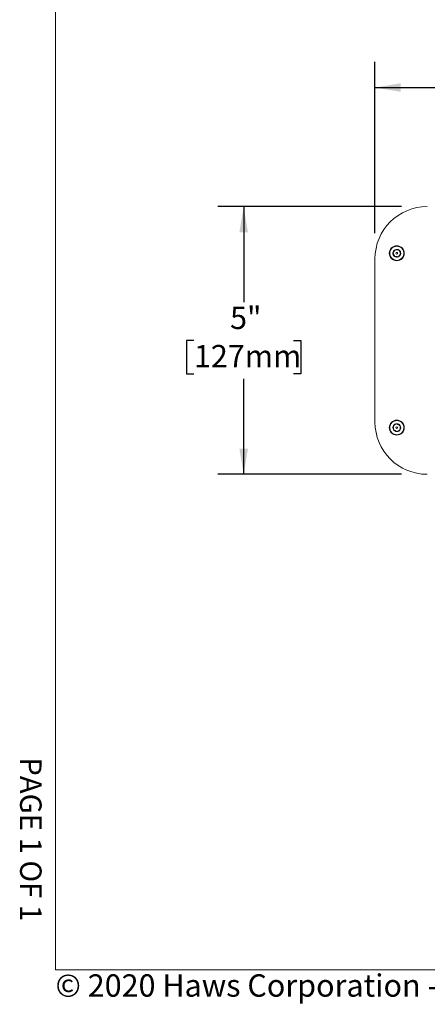
# Model space of a CAD drawing. Units: inches. Extents: x 0.2 to 10.8, y 0.2 to 8.2.
# Drawn here: x 0.2 to 2.1, y 0.2 to 4.8 of the extents above; entities that cross this region are included whole.
import ezdxf

# ---------------------------------------------------------------- set-up
doc = ezdxf.new("R2010")
doc.units = ezdxf.units.IN
doc.header["$MEASUREMENT"] = 0
doc.layers.add('BORDER', color=7, linetype='Continuous', lineweight=35)
doc.layers.add('DIM', color=7, linetype='Continuous', lineweight=25)
doc.layers.add('PAGE_NUMBERS', color=7, linetype='Continuous')
doc.styles.add('SLDTEXTSTYLE0', font='TXT', dxfattribs={"width": 0.605})
doc.styles.add('SLDTEXTSTYLE1', font='TXT', dxfattribs={"width": 0.600499})
doc.dimstyles.new('SLDDIMSTYLE0', dxfattribs={"dimtxt": 0.101115, "dimasz": 0.12, "dimexe": 0, "dimexo": 0.0625, "dimgap": 0.025279, "dimtad": 0, "dimtih": 1, "dimtoh": 1, "dimdec": 6, "dimlfac": 4, "dimrnd": 1e-09, "dimzin": 12, "dimdsep": 46, "dimlunit": 5, "dimtxsty": 'SLDTEXTSTYLE0', "dimsah": 1, "dimcen": 0.09, "dimadec": 0, "dimazin": 3, "dimtfac": 1, "dimtdec": 0, "dimtofl": 0, "dimtmove": 0, "dimatfit": 3, "dimfxl": 0, "dimfrac": 2, "dimtolj": 1, "dimtzin": 12, "dimarcsym": 0})
doc.dimstyles.new('SLDDIMSTYLE1', dxfattribs={"dimtxt": 0.101115, "dimasz": 0.12, "dimexe": 0, "dimexo": 0.0625, "dimgap": 0.025279, "dimtad": 0, "dimtih": 1, "dimtoh": 1, "dimdec": 0, "dimlfac": 4, "dimrnd": 1e-09, "dimzin": 12, "dimdsep": 46, "dimlunit": 5, "dimtxsty": 'SLDTEXTSTYLE0', "dimsah": 1, "dimcen": 0.09, "dimadec": 0, "dimazin": 3, "dimtfac": 1, "dimtdec": 0, "dimtofl": 0, "dimtmove": 0, "dimatfit": 3, "dimfxl": 0, "dimfrac": 2, "dimtolj": 1, "dimtzin": 12, "dimarcsym": 0})

# ---------------------------------------------------------------- blocks, each defined once
blk = doc.blocks.new('_D')
at = {"layer": 'DIM'}
for p, q in [((1.8166, 3.8252), (1.8166, 4.6235)), ((2.8165, 4.6146), (2.9232, 4.6146)), ((3.8954, 3.8252), (3.8954, 4.6235)), ((1.8166, 4.5035), (2.4933, 4.5035)), ((3.8954, 4.5035), (3.2187, 4.5035)), ((2.6245, 4.4408), (2.5898, 4.4408)), ((2.5898, 4.4408), (2.5898, 4.2855)), ((3.0875, 4.4408), (3.1222, 4.4408)), ((3.1222, 4.4408), (3.1222, 4.2855)), ((2.5898, 4.2855), (2.6245, 4.2855)), ((3.1222, 4.2855), (3.0875, 4.2855))]:
    blk.add_line(p, q, dxfattribs=at)
for points in [[(1.8166, 4.5035), (1.9366, 4.4835), (1.9366, 4.5235)], [(3.8954, 4.5035), (3.7754, 4.5235), (3.7754, 4.4835)]]:
    blk.add_solid(points, dxfattribs=at)
at = {"layer": 'DIM', "attachment_point": 1, "style": 'SLDTEXTSTYLE0'}
for s, insert, char_height in [('1', (2.8313, 4.7401), 0.1042), ('8', (2.7246, 4.6691), 0.1042), ('"', (2.938, 4.6691), 0.1042), ('4', (2.8313, 4.5982), 0.1042), ('211mm', (2.6245, 4.4198), 0.10417)]:
    blk.add_mtext(s, dxfattribs=dict(at, insert=insert, char_height=char_height))
blk = doc.blocks.new('_D_1')
at = {"layer": 'DIM'}
for p, q in [((1.9404, 3.949), (1.0855, 3.949)), ((1.2055, 3.949), (1.2055, 3.5037)), ((0.974, 3.3252), (0.9393, 3.3252)), ((0.9393, 3.3252), (0.9393, 3.1699)), ((1.437, 3.3252), (1.4717, 3.3252)), ((1.4717, 3.3252), (1.4717, 3.1699)), ((0.9393, 3.1699), (0.974, 3.1699)), ((1.4717, 3.1699), (1.437, 3.1699)), ((1.2055, 2.7015), (1.2055, 3.1468)), ((1.9404, 2.7015), (1.0855, 2.7015))]:
    blk.add_line(p, q, dxfattribs=at)
for points in [[(1.2055, 3.949), (1.1855, 3.829), (1.2255, 3.829)], [(1.2055, 2.7015), (1.2255, 2.8215), (1.1855, 2.8215)]]:
    blk.add_solid(points, dxfattribs=at)
at = {"layer": 'DIM', "char_height": 0.10417, "attachment_point": 1, "style": 'SLDTEXTSTYLE0'}
for s, insert in [('5"', (1.1422, 3.4827)), ('127mm', (0.974, 3.3042))]:
    blk.add_mtext(s, dxfattribs=dict(at, insert=insert))

msp = doc.modelspace()

# ---------------------------------------------------------------- linework, layer by layer
at = {"color": 7, "linetype": 'Continuous', "lineweight": 18}
msp.add_line((1.81661914, 3.70522537), (1.81661914, 2.94522538), dxfattribs=at)
for centre, radius in [((1.91849413, 3.73147538), 0.034875), ((1.91849413, 3.73147538), 0.03325), ((1.91849413, 3.73147538), 0.00390625), ((1.91849413, 2.91897538), 0.034875), ((1.91849413, 2.91897538), 0.03325), ((1.91849413, 2.91897538), 0.00390625)]:
    msp.add_circle(centre, radius, dxfattribs=at)
for centre, radius, start, end in [((2.06036913, 3.70522538), 0.24375, 90, 180), ((1.91849413, 3.73147538), 0.0180422, 174.62537979, 234.62537979), ((1.91849413, 3.73147538), 0.0180422, 114.62537979, 174.62537979), ((1.91849413, 3.73147538), 0.0180422, 234.62537979, 294.62537979), ((1.91849413, 3.73147538), 0.0180422, 54.62537979, 114.62537979), ((1.91849413, 3.73147538), 0.0180422, 294.62537979, 354.62537979), ((1.91849413, 3.73147538), 0.0180422, 354.62537979, 54.62537979), ((2.06036913, 2.94522538), 0.24375, 180, 270), ((1.91849413, 2.91897538), 0.0180422, 89.16056537, 149.16056537), ((1.91849413, 2.91897538), 0.0180422, 29.16056537, 89.16056537), ((1.91849413, 2.91897538), 0.0180422, 149.16056537, 209.16056537), ((1.91849413, 2.91897538), 0.0180422, 209.16056537, 269.16056537), ((1.91849413, 2.91897538), 0.0180422, 269.16056537, 329.16056537), ((1.91849413, 2.91897538), 0.0180422, 329.16056537, 29.16056537)]:
    msp.add_arc(centre, radius, start, end, dxfattribs=at)
for points, knots in [([(1.91097627, 3.74787665), (1.90948098, 3.74577061), (1.9069224, 3.74216699), (1.9032031, 3.73692849), (1.90135186, 3.73432115), (1.90053123, 3.73316534)], [0, 0, 0, 0, 0.4391176607, 0.7513672933, 1, 1, 1, 1]), ([(1.90053123, 3.73316534), (1.90160747, 3.73081736), (1.90344902, 3.72679976), (1.90612608, 3.72095951), (1.90745849, 3.71805263), (1.90804913, 3.71676406)], [0, 0, 0, 0, 0.4391182113, 0.7513685698, 1, 1, 1, 1]), ([(1.90804913, 3.71676406), (1.90895687, 3.71667865), (1.91175781, 3.71641513), (1.91688567, 3.71593273), (1.92214604, 3.71543781), (1.92499426, 3.71516983), (1.926012, 3.71507407)], [0, 0, 0, 0, 0.1608245138, 0.4962477298, 0.8199980024, 1, 1, 1, 1]), ([(1.92893914, 3.7461867), (1.92792138, 3.74628246), (1.92507313, 3.74655044), (1.91981276, 3.74704528), (1.91468493, 3.74752779), (1.91188401, 3.74779126), (1.91097627, 3.74787665)], [0, 0, 0, 0, 0.18000564266, 0.50375586883, 0.83917558741, 1, 1, 1, 1]), ([(1.926012, 3.71507407), (1.92750729, 3.71718013), (1.93006586, 3.72078375), (1.93378517, 3.72602227), (1.93563641, 3.72862961), (1.93645704, 3.72978541)], [0, 0, 0, 0, 0.4391185166, 0.7513676726, 1, 1, 1, 1]), ([(1.93645704, 3.72978541), (1.9353808, 3.7321334), (1.93353925, 3.736151), (1.93086219, 3.74199124), (1.92952978, 3.74489812), (1.92893914, 3.7461867)], [0, 0, 0, 0, 0.4391182113, 0.7513685698, 1, 1, 1, 1]), ([(1.91875846, 2.93701562), (1.91650293, 2.9357571), (1.91264351, 2.93360367), (1.90703323, 2.9304732), (1.90424082, 2.9289151), (1.90300298, 2.92822441)], [0, 0, 0, 0, 0.4391182938, 0.7513679089, 1, 1, 1, 1]), ([(1.93424958, 2.9277666), (1.93337189, 2.92829063), (1.93091558, 2.92975718), (1.92637907, 2.93246574), (1.92195684, 2.93510607), (1.9195413, 2.93654824), (1.91875846, 2.93701562)], [0, 0, 0, 0, 0.1800032691, 0.5037533209, 0.8391742606, 1, 1, 1, 1]), ([(1.90300298, 2.92822441), (1.90296513, 2.92564181), (1.90290037, 2.92122274), (1.90280628, 2.91479886), (1.9027594, 2.9116015), (1.90273861, 2.91018415)], [0, 0, 0, 0, 0.4391174808, 0.7513667297, 1, 1, 1, 1]), ([(1.90273861, 2.91018415), (1.90352145, 2.90971676), (1.90593701, 2.90827458), (1.91035926, 2.90563423), (1.91489581, 2.90292571), (1.91735211, 2.90145916), (1.91822981, 2.90093512)], [0, 0, 0, 0, 0.1608252107, 0.4962493199, 0.8199973227, 1, 1, 1, 1]), ([(1.91822981, 2.90093512), (1.92048534, 2.90219364), (1.92434476, 2.90434708), (1.92995504, 2.90747755), (1.93274745, 2.90903565), (1.93398529, 2.90972633)], [0, 0, 0, 0, 0.4391182938, 0.7513679089, 1, 1, 1, 1]), ([(1.93398529, 2.90972633), (1.93402314, 2.91230894), (1.93408789, 2.91672801), (1.93418201, 2.9231519), (1.93422883, 2.92634926), (1.93424958, 2.9277666)], [0, 0, 0, 0, 0.4391174483, 0.7513686164, 1, 1, 1, 1])]:
    msp.add_open_spline(points, degree=3, knots=knots, dxfattribs=at)
at = {"layer": 'BORDER', "lineweight": 18}
for p in [(0.329927, 8.19207317), (10.629927, 0.39207317)]:
    msp.add_line(p, (0.329927, 0.39207317), dxfattribs=at)

# ---------------------------------------------------------------- texts
at = {"layer": 'BORDER', "insert": (0.3294523, 0.37184701), "char_height": 0.10416666667, "attachment_point": 1, "style": 'SLDTEXTSTYLE0'}
msp.add_mtext('© 2020 Haws Corporation - All Rights Reserved.  HAWS® and other trademarks used in these materials are the exclusive property of Haws Corporation.', dxfattribs=at)
at = {"layer": 'PAGE_NUMBERS', "insert": (0.26456233, 1.38299059), "char_height": 0.1, "attachment_point": 1, "rotation": 270, "style": 'SLDTEXTSTYLE1'}
msp.add_mtext('PAGE 1 OF 1', dxfattribs=at)

# ---------------------------------------------------------------- dimensions: what is measured, and where the dimension line sits
at = {"layer": 'DIM'}
dim = msp.add_linear_dim(base=(3.89536913, 4.50351324), p1=(1.81661913, 3.70522538), p2=(3.89536913, 3.70522538), dimstyle='SLDDIMSTYLE0', dxfattribs=at)
dim.commit()
dim.dimension.update_dxf_attribs({"geometry": '_D', "text_midpoint": (2.85599413, 4.50351324), "dimtype": 160})
dim = msp.add_linear_dim(base=(1.20550355, 2.70147538), p1=(2.06036913, 3.94897538), p2=(2.06036913, 2.70147538), angle=90, dimstyle='SLDDIMSTYLE1', dxfattribs=at)
dim.commit()
dim.dimension.update_dxf_attribs({"geometry": '_D_1', "text_midpoint": (1.20550355, 3.32522538), "dimtype": 160})

doc.saveas('drawing.dxf')
